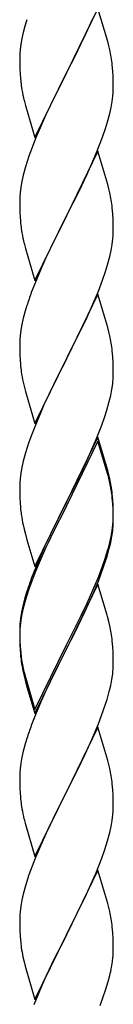
# Model space of a CAD drawing. Units: millimetres. Extents: x 0 to 8280, y 0 to 5795.
# Drawn here: x 3643 to 3664, y 1897 to 2123 of the extents above; entities that cross this region are included whole.
import ezdxf

# ---------------------------------------------------------------- set-up
doc = ezdxf.new("R2010")
doc.units = ezdxf.units.MM
doc.layers.add('YKK_A1', color=4, linetype='Continuous', lineweight=30)

msp = doc.modelspace()

# ---------------------------------------------------------------- linework, layer by layer
at = {"layer": 'YKK_A1', "linetype": 'Continuous'}
for p, q in [((3660.86, 2125.49), (3653.64, 2110.64)), ((3663.13, 2117.85), (3660.86, 2125.49)), ((3644.1, 2121.42), (3643.72, 2119.98)), ((3644.53, 2122.89), (3644.1, 2121.42)), ((3658.14, 2119.76), (3659.69, 2123.2)), ((3643.72, 2119.98), (3643.4, 2118.58)), ((3657.03, 2117.41), (3658.14, 2119.76)), ((3643.16, 2117.23), (3643, 2115.93)), ((3643.4, 2118.58), (3643.16, 2117.23)), ((3655.52, 2114.35), (3657.03, 2117.41)), ((3663.38, 2116.89), (3663.13, 2117.85)), ((3663.59, 2115.95), (3663.38, 2116.89)), ((3642.94, 2115.1), (3642.92, 2114.3)), ((3642.92, 2114.3), (3642.94, 2112.44)), ((3643, 2115.93), (3642.94, 2115.1)), ((3653.81, 2110.97), (3655.52, 2114.35)), ((3642.94, 2112.44), (3642.97, 2111.43)), ((3664.25, 2111.09), (3664.14, 2112.5)), ((3642.97, 2111.43), (3643.01, 2110.49)), ((3643.01, 2110.49), (3643.09, 2109.33)), ((3646.41, 2095.78), (3653.64, 2110.64)), ((3653.3, 2109.96), (3650.47, 2104.32)), ((3653.64, 2110.64), (3653.3, 2109.96)), ((3653.64, 2110.64), (3653.81, 2110.97)), ((3664.31, 2109.84), (3664.25, 2111.09)), ((3664.35, 2108.12), (3664.31, 2109.84)), ((3643.26, 2107.73), (3643.41, 2106.75)), ((3664.36, 2106.97), (3664.35, 2108.12)), ((3664.11, 2104.05), (3664.28, 2105.34)), ((3664.28, 2105.34), (3664.34, 2106.17)), ((3664.34, 2106.17), (3664.36, 2106.97)), ((3643.9, 2104.38), (3644.21, 2103.18)), ((3644.21, 2103.18), (3646.41, 2095.78)), ((3650.47, 2104.32), (3649.14, 2101.52)), ((3663.87, 2102.69), (3664.11, 2104.05)), ((3649.14, 2101.52), (3647.81, 2098.58)), ((3663.04, 2099.37), (3663.56, 2101.3)), ((3663.56, 2101.3), (3663.87, 2102.69)), ((3647.81, 2098.58), (3646.54, 2095.56)), ((3662.59, 2097.89), (3663.04, 2099.37)), ((3661.9, 2095.89), (3662.59, 2097.89)), ((3646.54, 2095.56), (3645.75, 2093.53)), ((3660.53, 2092.35), (3661.9, 2095.89)), ((3645.75, 2093.53), (3645.02, 2091.51)), ((3660.86, 2092.63), (3653.64, 2077.77)), ((3659.69, 2090.33), (3660.53, 2092.35)), ((3663.13, 2084.98), (3660.86, 2092.63)), ((3645.02, 2091.51), (3644.24, 2089.03)), ((3658.36, 2087.37), (3659.69, 2090.33)), ((3644.24, 2089.03), (3643.72, 2087.11)), ((3657.69, 2085.94), (3658.36, 2087.37)), ((3643.4, 2085.71), (3643.16, 2084.36)), ((3643.72, 2087.11), (3643.4, 2085.71)), ((3656.59, 2083.64), (3657.69, 2085.94)), ((3663.38, 2084.03), (3663.13, 2084.98)), ((3643, 2083.06), (3642.94, 2082.23)), ((3643.16, 2084.36), (3643, 2083.06)), ((3653.81, 2078.1), (3656.59, 2083.64)), ((3663.59, 2083.09), (3663.38, 2084.03)), ((3642.94, 2082.23), (3642.92, 2081.43)), ((3642.92, 2081.43), (3642.94, 2079.57)), ((3642.94, 2079.57), (3642.97, 2078.56)), ((3642.97, 2078.56), (3643.01, 2077.62)), ((3653.64, 2077.77), (3653.81, 2078.1)), ((3664.25, 2078.22), (3664.14, 2079.63)), ((3664.31, 2076.98), (3664.25, 2078.22)), ((3643.01, 2077.62), (3643.09, 2076.46)), ((3646.41, 2062.91), (3653.64, 2077.77)), ((3653.47, 2077.44), (3650.47, 2071.45)), ((3653.64, 2077.77), (3653.47, 2077.44)), ((3664.35, 2075.25), (3664.31, 2076.98)), ((3643.26, 2074.87), (3643.41, 2073.88)), ((3664.34, 2073.3), (3664.36, 2074.1)), ((3664.36, 2074.1), (3664.35, 2075.25)), ((3643.9, 2071.51), (3644.15, 2070.56)), ((3650.47, 2071.45), (3649.14, 2068.65)), ((3664.11, 2071.18), (3664.28, 2072.47)), ((3664.28, 2072.47), (3664.34, 2073.3)), ((3644.15, 2070.56), (3644.21, 2070.31)), ((3644.21, 2070.31), (3646.41, 2062.91)), ((3663.56, 2068.43), (3663.87, 2069.83)), ((3663.87, 2069.83), (3664.11, 2071.18)), ((3649.14, 2068.65), (3647.81, 2065.71)), ((3663.04, 2066.5), (3663.56, 2068.43)), ((3647.81, 2065.71), (3646.34, 2062.18)), ((3661.9, 2063.02), (3662.59, 2065.03)), ((3662.59, 2065.03), (3663.04, 2066.5)), ((3660.94, 2060.49), (3661.9, 2063.02)), ((3646.34, 2062.18), (3645.56, 2060.15)), ((3659.69, 2057.46), (3660.94, 2060.49)), ((3660.86, 2059.75), (3653.64, 2044.9)), ((3663.13, 2052.11), (3660.86, 2059.75)), ((3644.24, 2056.16), (3643.72, 2054.24)), ((3644.53, 2057.15), (3644.24, 2056.16)), ((3658.36, 2054.5), (3659.69, 2057.46)), ((3643.72, 2054.24), (3643.4, 2052.84)), ((3653.81, 2045.23), (3658.36, 2054.5)), ((3643.16, 2051.49), (3643, 2050.19)), ((3643.4, 2052.84), (3643.16, 2051.49)), ((3663.38, 2051.16), (3663.13, 2052.11)), ((3663.59, 2050.22), (3663.38, 2051.16)), ((3642.94, 2049.36), (3642.92, 2048.57)), ((3643, 2050.19), (3642.94, 2049.36)), ((3642.92, 2048.57), (3642.94, 2046.7)), ((3642.94, 2046.7), (3642.97, 2045.69)), ((3664.25, 2045.35), (3664.14, 2046.77)), ((3642.97, 2045.69), (3643.01, 2044.75)), ((3643.01, 2044.75), (3643.09, 2043.59)), ((3646.41, 2030.04), (3653.64, 2044.9)), ((3653.47, 2044.57), (3651.75, 2041.18)), ((3653.64, 2044.9), (3653.47, 2044.57)), ((3653.64, 2044.9), (3653.81, 2045.23)), ((3664.31, 2044.11), (3664.25, 2045.35)), ((3664.35, 2042.38), (3664.31, 2044.11)), ((3664.36, 2041.24), (3664.35, 2042.38)), ((3643.68, 2039.58), (3643.9, 2038.64)), ((3651.75, 2041.18), (3649.58, 2036.74)), ((3664.34, 2040.44), (3664.36, 2041.24)), ((3643.9, 2038.64), (3644.21, 2037.44)), ((3644.21, 2037.44), (3646.41, 2030.04)), ((3663.78, 2036.5), (3664.04, 2037.87)), ((3664.04, 2037.87), (3664.23, 2039.18)), ((3649.58, 2036.74), (3648.47, 2034.33)), ((3662.9, 2033.15), (3663.44, 2035.09)), ((3663.44, 2035.09), (3663.78, 2036.5)), ((3647.81, 2032.84), (3646.34, 2029.31)), ((3648.47, 2034.33), (3647.81, 2032.84)), ((3662.42, 2031.66), (3662.9, 2033.15)), ((3661.72, 2029.65), (3662.42, 2031.66)), ((3646.34, 2029.31), (3645.75, 2027.79)), ((3660.53, 2026.61), (3661.72, 2029.65)), ((3645.75, 2027.79), (3645.02, 2025.77)), ((3660.86, 2026.89), (3653.64, 2012.03)), ((3659.25, 2023.6), (3660.53, 2026.61)), ((3663.13, 2019.24), (3660.86, 2026.89)), ((3645.02, 2025.77), (3644.24, 2023.3)), ((3660.86, 2025.97), (3653.64, 2011.12)), ((3663.06, 2018.57), (3660.86, 2025.97)), ((3644.24, 2023.3), (3643.72, 2021.37)), ((3658.14, 2021.15), (3659.25, 2023.6)), ((3643.4, 2019.97), (3643.16, 2018.62)), ((3643.72, 2021.37), (3643.4, 2019.97)), ((3655.52, 2015.75), (3657.47, 2019.73)), ((3657.47, 2019.73), (3658.14, 2021.15)), ((3663.38, 2018.29), (3663.13, 2019.24)), ((3643, 2017.32), (3642.94, 2016.49)), ((3643.16, 2018.62), (3643, 2017.32)), ((3663.25, 2017.85), (3663.06, 2018.57)), ((3663.59, 2016.43), (3663.25, 2017.85)), ((3663.59, 2017.35), (3663.38, 2018.29)), ((3642.94, 2016.49), (3642.92, 2015.69)), ((3642.92, 2015.69), (3642.94, 2013.83)), ((3653.81, 2012.36), (3655.52, 2015.75)), ((3642.94, 2013.83), (3642.97, 2012.82)), ((3642.97, 2012.82), (3643.01, 2011.88)), ((3664.25, 2012.48), (3664.14, 2013.9)), ((3664.25, 2011.57), (3664.14, 2012.98)), ((3664.31, 2011.24), (3664.25, 2012.48)), ((3643.01, 2011.88), (3643.09, 2010.72)), ((3646.41, 1997.17), (3653.64, 2012.03)), ((3653.3, 2011.36), (3650.03, 2004.8)), ((3653.3, 2010.44), (3650.69, 2005.25)), ((3653.64, 2012.03), (3653.3, 2011.36)), ((3653.64, 2011.12), (3653.3, 2010.44)), ((3653.64, 2012.03), (3653.81, 2012.36)), ((3664.31, 2010.32), (3664.25, 2011.57)), ((3664.35, 2009.51), (3664.31, 2011.24)), ((3664.35, 2008.59), (3664.31, 2010.32)), ((3664.34, 2007.57), (3664.36, 2008.37)), ((3664.36, 2008.37), (3664.35, 2009.51)), ((3664.36, 2007.45), (3664.35, 2008.59)), ((3643.68, 2006.72), (3643.9, 2005.78)), ((3643.9, 2005.78), (3644.21, 2004.58)), ((3664.11, 2005.44), (3664.28, 2006.74)), ((3664.28, 2006.74), (3664.34, 2007.57)), ((3664.34, 2006.65), (3664.36, 2007.45)), ((3644.21, 2004.58), (3644.58, 2003.31)), ((3650.03, 2004.8), (3648.91, 2002.43)), ((3650.69, 2005.25), (3649.36, 2002.48)), ((3663.56, 2002.69), (3663.87, 2004.09)), ((3663.78, 2002.71), (3664.04, 2004.08)), ((3663.87, 2004.09), (3664.11, 2005.44)), ((3664.04, 2004.08), (3664.23, 2005.39)), ((3644.58, 2003.31), (3646.41, 1997.17)), ((3648.91, 2002.43), (3647.81, 1999.97)), ((3648.91, 2001.52), (3647.81, 1999.06)), ((3649.36, 2002.48), (3648.91, 2001.52)), ((3663.44, 2001.3), (3663.78, 2002.71)), ((3647.81, 1999.97), (3646.34, 1996.44)), ((3647.81, 1999.06), (3646.54, 1996.03)), ((3662.08, 1996.87), (3662.74, 1998.87)), ((3662.42, 1998.79), (3662.9, 2000.28)), ((3660.94, 1994.75), (3661.9, 1997.28)), ((3660.94, 1993.84), (3662.08, 1996.87)), ((3661.9, 1997.28), (3662.42, 1998.79)), ((3646.34, 1996.44), (3645.56, 1994.41)), ((3646.54, 1996.03), (3645.75, 1994.01)), ((3659.69, 1991.72), (3660.94, 1994.75)), ((3645.75, 1994.01), (3645.02, 1991.99)), ((3660.86, 1993.1), (3653.64, 1978.24)), ((3659.9, 1991.31), (3660.94, 1993.84)), ((3662.99, 1985.95), (3660.86, 1993.1)), ((3644.1, 1989.94), (3643.61, 1988.03)), ((3644.53, 1991.41), (3644.1, 1989.94)), ((3645.02, 1991.99), (3644.24, 1989.51)), ((3657.92, 1986.89), (3659.47, 1990.31)), ((3658.36, 1988.76), (3659.69, 1991.72)), ((3659.47, 1990.31), (3659.9, 1991.31)), ((3643.61, 1988.03), (3643.32, 1986.65)), ((3643.72, 1987.58), (3643.4, 1986.19)), ((3644.24, 1989.51), (3643.72, 1987.58)), ((3657.03, 1985.93), (3658.36, 1988.76)), ((3643.32, 1986.65), (3643.1, 1985.31)), ((3643.4, 1986.19), (3643.16, 1984.83)), ((3653.81, 1979.49), (3657.03, 1985.93)), ((3657.03, 1985.02), (3657.92, 1986.89)), ((3663.06, 1985.7), (3662.99, 1985.95)), ((3663.38, 1984.5), (3663.06, 1985.7)), ((3642.97, 1984.04), (3642.92, 1983.22)), ((3642.92, 1983.22), (3642.92, 1982.83)), ((3643, 1983.54), (3642.94, 1982.71)), ((3643.16, 1984.83), (3643, 1983.54)), ((3655.52, 1981.96), (3657.03, 1985.02)), ((3663.59, 1983.56), (3663.38, 1984.5)), ((3642.92, 1982.83), (3642.94, 1980.97)), ((3642.94, 1982.71), (3642.92, 1981.91)), ((3642.92, 1981.91), (3642.94, 1980.05)), ((3642.94, 1980.97), (3642.97, 1979.96)), ((3653.81, 1978.57), (3655.52, 1981.96)), ((3642.94, 1980.05), (3642.97, 1979.04)), ((3642.97, 1979.96), (3643.01, 1979.02)), ((3642.97, 1979.04), (3643.01, 1978.1)), ((3643.01, 1979.02), (3643.09, 1977.85)), ((3646.41, 1964.3), (3653.64, 1979.16)), ((3653.64, 1979.16), (3653.81, 1979.49)), ((3653.64, 1978.24), (3653.81, 1978.57)), ((3664.25, 1978.7), (3664.14, 1980.11)), ((3664.31, 1977.45), (3664.25, 1978.7)), ((3643.01, 1978.1), (3643.09, 1976.93)), ((3643.26, 1976.26), (3643.41, 1975.27)), ((3646.41, 1963.39), (3653.64, 1978.24)), ((3653.47, 1977.91), (3650.69, 1972.38)), ((3653.64, 1978.24), (3653.47, 1977.91)), ((3664.35, 1975.72), (3664.31, 1977.45)), ((3664.34, 1973.78), (3664.36, 1974.58)), ((3664.36, 1974.58), (3664.35, 1975.72)), ((3643.63, 1973.17), (3643.9, 1971.99)), ((3643.9, 1972.91), (3644.21, 1971.71)), ((3643.9, 1971.99), (3644.15, 1971.03)), ((3644.21, 1971.71), (3646.41, 1964.3)), ((3650.69, 1972.38), (3649.14, 1969.13)), ((3664.04, 1971.21), (3664.23, 1972.52)), ((3644.15, 1971.03), (3644.65, 1969.26)), ((3663.44, 1968.43), (3663.78, 1969.84)), ((3663.78, 1969.84), (3664.04, 1971.21)), ((3644.65, 1969.26), (3646.41, 1963.39)), ((3649.14, 1969.13), (3647.81, 1966.18)), ((3647.81, 1966.18), (3646.14, 1962.15)), ((3662.08, 1964), (3662.74, 1966)), ((3660.94, 1960.97), (3662.08, 1964)), ((3646.14, 1962.15), (3645.56, 1960.63)), ((3659.9, 1958.44), (3660.94, 1960.97)), ((3660.86, 1960.24), (3653.64, 1945.37)), ((3659.47, 1957.44), (3659.9, 1958.44)), ((3663.13, 1952.59), (3660.86, 1960.24)), ((3644.24, 1956.64), (3643.72, 1954.71)), ((3644.53, 1957.62), (3644.24, 1956.64)), ((3657.92, 1954.02), (3659.47, 1957.44)), ((3643.72, 1954.71), (3643.4, 1953.32)), ((3657.03, 1952.15), (3657.92, 1954.02)), ((3643.16, 1951.96), (3643, 1950.67)), ((3643.4, 1953.32), (3643.16, 1951.96)), ((3655.52, 1949.09), (3657.03, 1952.15)), ((3663.38, 1951.64), (3663.13, 1952.59)), ((3663.59, 1950.7), (3663.38, 1951.64)), ((3642.94, 1949.84), (3642.92, 1949.04)), ((3642.92, 1949.04), (3642.94, 1947.18)), ((3643, 1950.67), (3642.94, 1949.84)), ((3653.81, 1945.7), (3655.52, 1949.09)), ((3642.94, 1947.18), (3642.97, 1946.17)), ((3664.25, 1945.83), (3664.14, 1947.24)), ((3642.97, 1946.17), (3643.01, 1945.23)), ((3643.01, 1945.23), (3643.09, 1944.06)), ((3646.41, 1930.51), (3653.64, 1945.37)), ((3653.64, 1945.37), (3653.12, 1944.35)), ((3653.64, 1945.37), (3653.81, 1945.7)), ((3664.31, 1944.58), (3664.25, 1945.83)), ((3664.35, 1942.86), (3664.31, 1944.58)), ((3643.26, 1942.47), (3643.41, 1941.48)), ((3653.12, 1944.35), (3650.47, 1939.06)), ((3664.36, 1941.71), (3664.35, 1942.86)), ((3664.11, 1938.79), (3664.28, 1940.08)), ((3664.28, 1940.08), (3664.34, 1940.91)), ((3664.34, 1940.91), (3664.36, 1941.71)), ((3643.9, 1939.12), (3644.15, 1938.16)), ((3644.15, 1938.16), (3646.41, 1930.51)), ((3650.47, 1939.06), (3649.36, 1936.74)), ((3663.87, 1937.43), (3664.11, 1938.79)), ((3649.36, 1936.74), (3648.25, 1934.31)), ((3663.04, 1934.11), (3663.56, 1936.04)), ((3663.56, 1936.04), (3663.87, 1937.43)), ((3648.25, 1934.31), (3646.54, 1930.3)), ((3662.42, 1932.13), (3663.04, 1934.11)), ((3661.72, 1930.12), (3662.42, 1932.13)), ((3646.54, 1930.3), (3645.75, 1928.27)), ((3660.33, 1926.58), (3661.72, 1930.12)), ((3645.75, 1928.27), (3645.02, 1926.25)), ((3660.86, 1927.36), (3653.64, 1912.51)), ((3659.25, 1924.07), (3660.33, 1926.58)), ((3663.13, 1919.72), (3660.86, 1927.36)), ((3645.02, 1926.25), (3644.24, 1923.77)), ((3644.24, 1923.77), (3643.72, 1921.85)), ((3657.92, 1921.15), (3659.25, 1924.07)), ((3643.4, 1920.45), (3643.16, 1919.1)), ((3643.72, 1921.85), (3643.4, 1920.45)), ((3653.81, 1912.84), (3657.92, 1921.15)), ((3663.38, 1918.76), (3663.13, 1919.72)), ((3643, 1917.8), (3642.94, 1916.98)), ((3643.16, 1919.1), (3643, 1917.8)), ((3663.59, 1917.82), (3663.38, 1918.76)), ((3642.94, 1916.98), (3642.92, 1916.18)), ((3642.92, 1916.18), (3642.94, 1914.31)), ((3642.94, 1914.31), (3642.97, 1913.3)), ((3642.97, 1913.3), (3643.01, 1912.36)), ((3653.64, 1912.51), (3653.81, 1912.84)), ((3664.25, 1912.96), (3664.14, 1914.37)), ((3664.31, 1911.71), (3664.25, 1912.96)), ((3643.01, 1912.36), (3643.09, 1911.2)), ((3646.41, 1897.65), (3653.64, 1912.51)), ((3653.3, 1911.84), (3650.69, 1906.64)), ((3653.64, 1912.51), (3653.3, 1911.84)), ((3664.35, 1909.99), (3664.31, 1911.71)), ((3664.36, 1908.84), (3664.35, 1909.99)), ((3643.63, 1907.43), (3643.9, 1906.25)), ((3643.9, 1906.25), (3644.15, 1905.29)), ((3650.69, 1906.64), (3649.58, 1904.34)), ((3663.96, 1905.02), (3664.18, 1906.35)), ((3644.15, 1905.29), (3646.41, 1897.65)), ((3649.58, 1904.34), (3648.91, 1902.91)), ((3648.91, 1902.91), (3647.81, 1900.45)), ((3662.59, 1899.76), (3663.18, 1901.73)), ((3663.18, 1901.73), (3663.56, 1903.17)), ((3647.81, 1900.45), (3646.14, 1896.41)), ((3662.08, 1898.26), (3662.59, 1899.76)), ((3661.34, 1896.24), (3662.08, 1898.26))]:
    msp.add_line(p, q, dxfattribs=at)
for centre, radius, start, end in [((3622.13, 2107.25), 42.37, 9.5672, 11.859), ((3619.28, 2107.64), 45.12, 6.176, 8.4678), ((3683.05, 2112.78), 40.1, 184.9379, 187.2297), ((3702.77, 2117.82), 60.39, 190.5595, 192.8513), ((3622.13, 2074.38), 42.37, 9.5672, 11.859), ((3619.28, 2074.78), 45.12, 6.176, 8.4678), ((3682.92, 2079.91), 39.98, 184.9569, 187.2487), ((3702.77, 2084.95), 60.39, 190.5595, 192.8513), ((3720.17, 2032.9), 79.42, 159.9344, 162.2261), ((3622.13, 2041.51), 42.37, 9.5672, 11.859), ((3619.4, 2041.91), 45, 6.1963, 8.4881), ((3682.92, 2047.04), 39.98, 184.9569, 187.2487), ((3703.84, 2051.29), 61.29, 188.7199, 191.0117), ((3632.91, 2042.44), 31.49, 354.0716, 356.3633), ((3622.13, 2008.64), 42.37, 9.5672, 11.859), ((3622.13, 2007.73), 42.37, 9.5672, 11.859), ((3619.4, 2009.04), 45, 6.1963, 8.4881), ((3619.28, 2008.12), 45.12, 6.176, 8.4678), ((3682.92, 2014.17), 39.98, 184.9569, 187.2487), ((3703.72, 2018.42), 61.16, 188.74, 191.0317), ((3632.91, 2008.65), 31.49, 354.0716, 356.3633), ((3602.35, 2017.58), 63.23, 342.7842, 345.076), ((3602.86, 2018.11), 62.63, 343.4586, 345.7503), ((3720.17, 1967.16), 79.42, 159.9344, 162.2261), ((3674.9, 1981.43), 32.04, 173.0323, 175.3241), ((3622.13, 1974.86), 42.37, 9.5672, 11.859), ((3619.28, 1975.25), 45.12, 6.176, 8.4678), ((3683.05, 1981.31), 40.1, 184.9379, 187.2297), ((3682.92, 1980.39), 39.98, 184.9569, 187.2487), ((3697.82, 1983.51), 55.16, 188.5086, 190.8003), ((3702.77, 1986.34), 60.39, 190.5595, 192.8513), ((3632.91, 1975.78), 31.49, 354.0716, 356.3633), ((3602.35, 1984.71), 63.23, 342.7842, 345.076), ((3720.17, 1933.38), 79.42, 159.9344, 162.2261), ((3622, 1941.99), 42.49, 9.5359, 11.8277), ((3619.4, 1942.39), 45, 6.1963, 8.4881), ((3682.92, 1947.52), 39.98, 184.9569, 187.2487), ((3702.77, 1952.55), 60.39, 190.5595, 192.8513), ((3622.13, 1909.12), 42.37, 9.5672, 11.859), ((3619.4, 1909.52), 45, 6.1963, 8.4881), ((3683.05, 1914.65), 40.1, 184.9379, 187.2297), ((3697.82, 1917.77), 55.16, 188.5086, 190.8003), ((3634.09, 1909.36), 30.27, 356.7243, 359.016), ((3632.25, 1910.37), 32.18, 352.8335, 355.1252), ((3617.39, 1914.1), 47.45, 346.6856, 348.9773)]:
    msp.add_arc(centre, radius, start, end, dxfattribs=at)

doc.saveas('drawing.dxf')
